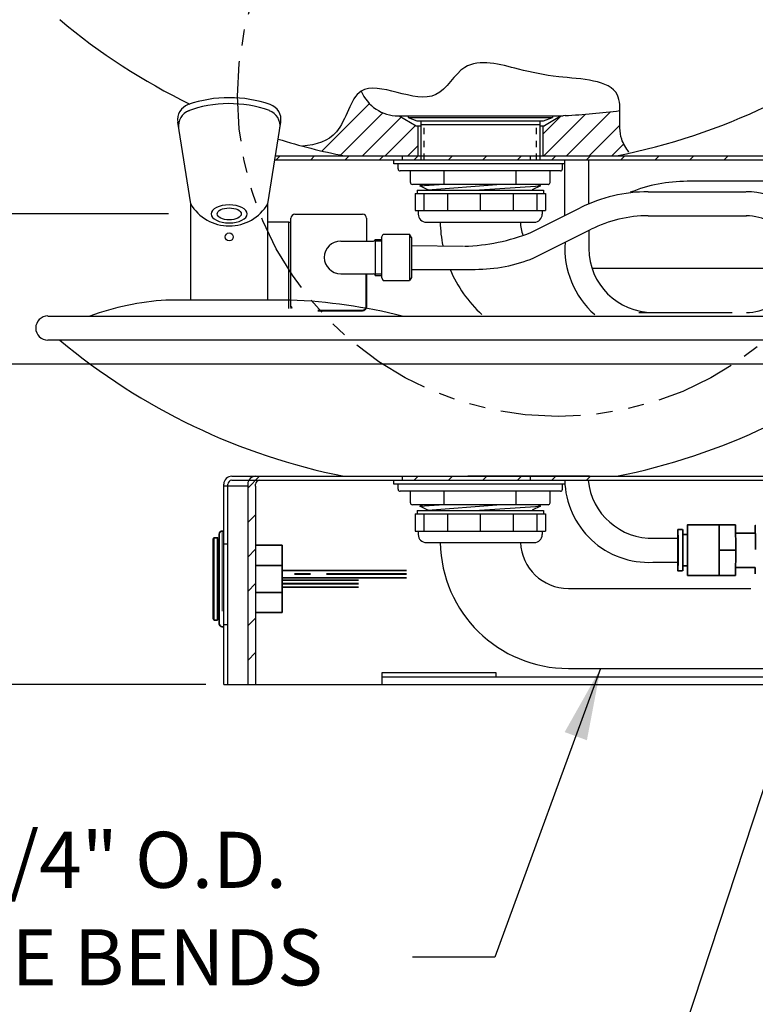
# Model space of a CAD drawing. Units: inches. Extents: x -3 to 163, y -5 to 120.
# Drawn here: x 58 to 69, y 36 to 51 of the extents above; entities that cross this region are included whole.
import ezdxf

# ---------------------------------------------------------------- set-up
doc = ezdxf.new("R2010")
doc.units = ezdxf.units.IN
doc.header["$MEASUREMENT"] = 0
doc.linetypes.add('HIDDEN2', pattern=[0.1875, 0.125, -0.0625])
doc.linetypes.add('PHANTOM', pattern=[2.5, 1.25, -0.25, 0.25, -0.25, 0.25, -0.25])
doc.layers.add('1OBJ', color=7, linetype='Continuous', lineweight=40)
for name, color, linetype in [('BOWL', 7, 'Continuous'), ('DIM', 4, 'Continuous'), ('DIM1', 1, 'Continuous'), ('HATCH1', 3, 'Continuous'), ('NEWBRACKET', 6, 'Continuous'), ('OBJ', 7, 'Continuous'), ('WALL1', 7, 'Continuous')]:
    doc.layers.add(name, color=color, linetype=linetype)
doc.styles.add('ARIAL', font='ARIAL.TTF')
doc.dimstyles.get("Standard").update_dxf_attribs({"dimtxt": 0.18, "dimasz": 0.18, "dimexe": 0.18, "dimexo": 0.0625, "dimgap": 0.09, "dimtad": 0, "dimtih": 1, "dimtoh": 1, "dimdec": 4, "dimzin": 0, "dimdsep": 46, "dimtxsty": 'Standard', "dimcen": 0.09, "dimadec": 0, "dimazin": 0, "dimtfac": 1, "dimtdec": 4, "dimtofl": 0, "dimtmove": 0, "dimatfit": 3, "dimfxl": 0, "dimtolj": 1, "dimtzin": 0, "dimarcsym": 0})

# ---------------------------------------------------------------- blocks, each defined once
blk = doc.blocks.new('*X112')
at = {"color": 0, "linetype": 'Continuous'}
for p, q in [((25.833, 42.804), (26.107, 43.078)), ((25.849, 42.466), (26.499, 43.116)), ((26.202, 42.466), (26.892, 43.155)), ((26.556, 42.466), (27.035, 42.945)), ((26.909, 42.466), (27.096, 42.653))]:
    blk.add_line(p, q, dxfattribs=at)

msp = doc.modelspace()

# ---------------------------------------------------------------- linework, layer by layer
at = {"linetype": 'Continuous'}
for p, q in [((66.507, 48.151), (66.507, 47.869)), ((67.287, 46.869), (68.744, 46.869)), ((61.307, 44.158), (61.307, 44.189)), ((67.529, 43.347), (67.898, 43.347)), ((67.507, 42.972), (67.898, 42.972))]:
    msp.add_line(p, q, dxfattribs=at)
at = {"color": 7, "linetype": 'Continuous'}
for p, q in [((60.874, 41.762), (60.874, 43.492)), ((60.874, 43.252), (60.811, 43.252)), ((60.811, 42.002), (60.874, 42.002))]:
    msp.add_line(p, q, dxfattribs=at)
at = {"color": 7, "linetype": 'Continuous', "lineweight": 35}
for p, q in [((68.538, 43.555), (68.046, 43.555)), ((68.538, 43.555), (68.54, 43.555)), ((68.54, 43.555), (68.54, 43.357)), ((68.54, 43.555), (68.797, 43.555)), ((68.797, 43.555), (68.798, 43.16)), ((60.707, 43.354), (60.661, 43.354)), ((60.721, 43.338), (60.721, 42.084)), ((60.74, 42.012), (60.74, 43.412)), ((60.81, 43.459), (60.787, 43.459)), ((67.97, 43.484), (67.896, 43.484)), ((68.046, 43.404), (67.972, 43.404)), ((68.54, 43.357), (68.541, 43.16)), ((69.102, 43.427), (68.797, 43.427)), ((61.721, 43.239), (61.307, 43.239)), ((61.721, 42.805), (61.721, 43.239)), ((68.541, 43.16), (68.54, 42.962)), ((68.541, 43.16), (68.798, 43.16)), ((68.798, 43.16), (68.797, 42.764)), ((61.307, 42.923), (61.721, 42.923)), ((67.972, 42.915), (68.046, 42.915)), ((68.54, 42.962), (68.54, 42.764)), ((68.797, 42.892), (69.102, 42.892)), ((69.1, 42.789), (69.1, 42.892)), ((63.663, 42.843), (61.721, 42.843)), ((61.721, 42.805), (61.721, 42.619)), ((61.721, 42.731), (63.663, 42.731)), ((67.896, 42.836), (67.97, 42.836)), ((68.046, 42.764), (68.538, 42.764)), ((68.54, 42.764), (68.538, 42.764)), ((68.54, 42.764), (68.797, 42.764)), ((62.91, 42.693), (61.721, 42.693)), ((61.721, 42.185), (61.721, 42.619)), ((61.721, 42.581), (62.91, 42.581)), ((61.721, 42.501), (61.307, 42.501)), ((61.307, 42.185), (61.721, 42.185)), ((60.661, 42.07), (60.707, 42.07)), ((60.787, 41.965), (60.81, 41.965))]:
    msp.add_line(p, q, dxfattribs=at)
at = {"color": 8, "linetype": 'PHANTOM', "lineweight": 18}
for p, q in [((60.787, 43.459), (60.787, 41.965)), ((63.663, 42.794), (61.721, 42.794)), ((63.663, 42.78), (61.721, 42.78)), ((62.91, 42.644), (61.721, 42.644)), ((62.91, 42.63), (61.721, 42.63))]:
    msp.add_line(p, q, dxfattribs=at)
at = {"color": 7, "linetype": 'Continuous', "lineweight": 35, "flags": 128}
for points in [[(68.046, 42.764), (68.046, 42.771), (68.047, 42.792), (68.047, 42.827), (68.047, 42.873), (68.048, 42.93), (68.048, 42.995), (68.048, 43.066), (68.048, 43.141), (68.048, 43.216), (68.048, 43.289), (68.048, 43.357), (68.048, 43.419), (68.047, 43.471), (68.047, 43.511), (68.046, 43.539), (68.046, 43.554), (68.045, 43.554), (68.045, 43.539), (68.045, 43.511), (68.044, 43.471), (68.044, 43.419), (68.044, 43.404)], [(67.896, 43.484), (67.897, 43.476), (67.897, 43.456), (67.897, 43.422), (67.898, 43.376), (67.898, 43.322), (67.898, 43.26), (67.898, 43.193), (67.898, 43.126), (67.898, 43.059), (67.898, 42.998), (67.898, 42.943), (67.897, 42.897), (67.897, 42.864), (67.897, 42.843), (67.896, 42.836), (67.896, 42.843), (67.895, 42.864), (67.895, 42.897), (67.895, 42.943), (67.895, 42.998), (67.894, 43.059), (67.894, 43.126), (67.894, 43.193), (67.894, 43.26), (67.895, 43.322), (67.895, 43.376), (67.895, 43.422), (67.895, 43.456), (67.896, 43.476), (67.896, 43.484)], [(67.896, 43.385), (67.897, 43.378), (67.897, 43.357), (67.897, 43.324), (67.897, 43.28), (67.898, 43.229), (67.898, 43.174), (67.898, 43.117), (67.898, 43.064), (67.897, 43.016), (67.897, 42.977), (67.897, 42.95), (67.896, 42.936), (67.896, 42.936), (67.896, 42.95), (67.895, 42.977), (67.895, 43.016), (67.895, 43.064), (67.895, 43.117), (67.895, 43.174), (67.895, 43.229), (67.895, 43.28), (67.895, 43.324), (67.896, 43.357), (67.896, 43.378), (67.896, 43.385)]]:
    msp.add_lwpolyline(points, dxfattribs=at)
at = {"color": 7, "linetype": 'Continuous', "lineweight": 35}
for centre, radius, start, end in [((62.496, 43.392), 6.045, 359.6753, 1.5511), ((60.787, 43.412), 0.0467, 90, 180), ((47.647, 43.16), 20.326, 359.0866, 0.9134), ((54.04, 43.16), 14.008, 358.9983, 1.0017), ((9.51, 43.16), 59.031, 359.80793, 0.19207), ((60.707, 43.295), 0.0327, 0, 68.2132), ((72.126, 42.891), 4.082, 179.6704, 181.7886), ((62.496, 42.927), 6.045, 358.4489, 0.3247), ((60.707, 42.129), 0.0327, 291.7868, 0), ((60.787, 42.012), 0.0467, 180, 270)]:
    msp.add_arc(centre, radius, start, end, dxfattribs=at)
for points, knots in [([(69.101, 43.427), (69.101, 43.43), (69.101, 43.453), (69.101, 43.485), (69.101, 43.52), (69.102, 43.542), (69.102, 43.549), (69.103, 43.542), (69.103, 43.52), (69.104, 43.486), (69.104, 43.439), (69.104, 43.382), (69.105, 43.316), (69.105, 43.245), (69.105, 43.196), (69.105, 43.171)], [0, 0, 0, 0, 0.014937, 0.097025, 0.179114, 0.261203, 0.343291, 0.42538, 0.507468, 0.589557, 0.671646, 0.753734, 0.835823, 0.917911, 1, 1, 1, 1]), ([(60.647, 42.712), (60.647, 42.753), (60.647, 42.835), (60.647, 42.954), (60.647, 43.063), (60.647, 43.159), (60.647, 43.237), (60.647, 43.296), (60.647, 43.331), (60.647, 43.344), (60.647, 43.336), (60.647, 43.333)], [0, 0, 0, 0, 0.116735, 0.233469, 0.350204, 0.466939, 0.583673, 0.700408, 0.817143, 0.933878, 1, 1, 1, 1]), ([(60.661, 43.354), (60.657, 43.353), (60.654, 43.353), (60.65, 43.348), (60.649, 43.346), (60.649, 43.346)], [0, 0, 0, 0, 0.809589, 0.942317, 1, 1, 1, 1]), ([(60.718, 43.35), (60.718, 43.351), (60.717, 43.352), (60.715, 43.353), (60.712, 43.354), (60.709, 43.354), (60.707, 43.354)], [0, 0, 0, 0, 0.341362, 0.554118, 0.723949, 1, 1, 1, 1]), ([(60.647, 42.087), (60.647, 42.086), (60.647, 42.08), (60.647, 42.094), (60.647, 42.128), (60.647, 42.187), (60.647, 42.265), (60.647, 42.361), (60.647, 42.47), (60.647, 42.589), (60.647, 42.671), (60.647, 42.712)], [0, 0, 0, 0, 0.0311, 0.152213, 0.273325, 0.394438, 0.51555, 0.636663, 0.757775, 0.878888, 1, 1, 1, 1]), ([(60.649, 42.075), (60.649, 42.075), (60.649, 42.075), (60.65, 42.074), (60.65, 42.073), (60.653, 42.072), (60.656, 42.07), (60.659, 42.07), (60.661, 42.07)], [0, 0, 0, 0, 0.005538, 0.022862, 0.067881, 0.128268, 0.501769, 1, 1, 1, 1]), ([(60.707, 42.07), (60.71, 42.071), (60.715, 42.072), (60.719, 42.078), (60.72, 42.081), (60.72, 42.082), (60.72, 42.082), (60.72, 42.082), (60.721, 42.083), (60.721, 42.083), (60.721, 42.083), (60.721, 42.084), (60.721, 42.084), (60.721, 42.085), (60.721, 42.085), (60.721, 42.085)], [0, 0, 0, 0, 0.618971, 0.797942, 0.82117, 0.829343, 0.835451, 0.83794, 0.840252, 0.842606, 0.845221, 0.851851, 0.860995, 0.92839, 1, 1, 1, 1])]:
    msp.add_open_spline(points, degree=3, knots=knots, dxfattribs=at)
at = {"color": 8, "linetype": 'PHANTOM', "lineweight": 18}
for points in [[(60.661, 43.354), (60.661, 43.351), (60.661, 43.346), (60.661, 43.308), (60.661, 43.249), (60.661, 43.169), (60.661, 43.071), (60.661, 42.959), (60.661, 42.838), (60.661, 42.754), (60.661, 42.712)], [(60.707, 42.712), (60.707, 42.754), (60.707, 42.838), (60.707, 42.959), (60.707, 43.071), (60.707, 43.169), (60.707, 43.249), (60.707, 43.308), (60.707, 43.346), (60.707, 43.351), (60.707, 43.354)], [(60.661, 42.712), (60.661, 42.67), (60.661, 42.586), (60.661, 42.465), (60.661, 42.353), (60.661, 42.255), (60.661, 42.175), (60.661, 42.116), (60.661, 42.077), (60.661, 42.073), (60.661, 42.07)], [(60.707, 42.07), (60.707, 42.073), (60.707, 42.077), (60.707, 42.116), (60.707, 42.175), (60.707, 42.255), (60.707, 42.353), (60.707, 42.465), (60.707, 42.586), (60.707, 42.67), (60.707, 42.712)]]:
    msp.add_open_spline(points, degree=3, dxfattribs=at)
at = {"layer": '1OBJ'}
for p, q in [((63.039, 46.965), (63.039, 47.474)), ((62.278, 46.902), (62.976, 46.902))]:
    msp.add_line(p, q, dxfattribs=at)
at = {"layer": '1OBJ', "color": 7, "linetype": 'Continuous'}
msp.add_arc((61.921, 46.965), 0.0625, 180, 210.3363, dxfattribs=at)
at = {"layer": '1OBJ'}
msp.add_arc((62.976, 46.965), 0.0625, 270, 0, dxfattribs=at)
at = {"layer": 'BOWL'}
msp.add_line((63.278, 41.247), (63.278, 41.064), dxfattribs=at)
at = {"layer": 'DIM', "color": 1, "linetype": 'PHANTOM'}
msp.add_circle((66.026, 50.246), 5, dxfattribs=at)
at = {"layer": 'DIM1'}
for p, q in [((59.949, 48.407), (42.36, 48.407)), ((70.412, 46.064), (47.047, 46.064)), ((60.529, 41.064), (51.895, 41.064))]:
    msp.add_line(p, q, dxfattribs=at)
at = {"layer": 'HATCH1'}
msp.add_line((60.874, 41.67), (60.868, 41.676), dxfattribs=at)
at = {"layer": 'NEWBRACKET'}
msp.add_line((65.061, 41.184), (65.061, 41.247), dxfattribs=at)
at = {"layer": 'OBJ'}
for p, q in [((62.342, 49.389), (63.083, 50.13)), ((62.632, 49.326), (63.293, 49.986)), ((62.974, 49.314), (63.58, 49.92)), ((63.327, 49.314), (63.804, 49.79)), ((63.533, 49.938), (66.107, 49.938)), ((63.547, 49.938), (63.812, 49.785)), ((63.687, 49.938), (65.937, 49.938)), ((63.687, 49.938), (63.687, 49.913)), ((63.687, 49.913), (65.937, 49.913)), ((63.687, 49.913), (63.824, 49.863)), ((63.824, 49.863), (65.8, 49.863)), ((63.885, 49.863), (63.885, 49.251)), ((63.885, 49.804), (65.739, 49.804)), ((65.739, 49.863), (65.739, 49.251)), ((65.8, 49.863), (65.937, 49.913)), ((66.025, 49.909), (65.812, 49.785)), ((65.937, 49.938), (65.937, 49.913)), ((63.812, 49.785), (63.885, 49.785)), ((63.837, 49.785), (63.837, 49.314)), ((65.739, 49.785), (65.812, 49.785)), ((65.787, 49.785), (65.787, 49.314)), ((63.681, 49.314), (63.837, 49.47)), ((61.606, 49.251), (75.374, 49.251)), ((61.628, 49.251), (61.69, 49.314)), ((61.702, 49.251), (75.749, 49.251)), ((62.166, 49.251), (62.228, 49.314)), ((62.703, 49.251), (62.766, 49.314)), ((63.241, 49.251), (63.304, 49.314)), ((63.463, 49.189), (63.463, 49.251)), ((66.132, 49.189), (63.463, 49.189)), ((63.531, 49.11), (63.531, 49.189)), ((63.592, 49.314), (63.592, 49.251)), ((63.779, 49.251), (63.841, 49.314)), ((64.317, 49.251), (64.379, 49.314)), ((64.854, 49.251), (64.917, 49.314)), ((65.392, 49.251), (65.455, 49.314)), ((65.592, 49.314), (65.592, 49.251)), ((65.93, 49.251), (65.992, 49.314)), ((66.093, 49.11), (66.093, 49.189)), ((66.132, 48.383), (66.132, 49.251)), ((66.132, 49.189), (66.132, 49.251)), ((66.468, 49.251), (66.53, 49.314)), ((67.006, 49.251), (67.068, 49.314)), ((67.543, 49.251), (67.606, 49.314)), ((68.081, 49.251), (68.144, 49.314)), ((68.619, 49.251), (68.681, 49.314)), ((66.062, 49.079), (63.562, 49.079)), ((63.722, 48.9), (63.722, 49.079)), ((64.25, 48.869), (64.25, 49.079)), ((65.374, 48.869), (65.374, 49.079)), ((65.902, 48.9), (65.902, 49.079)), ((65.871, 48.869), (63.753, 48.869)), ((63.865, 48.848), (64.173, 48.869)), ((63.915, 48.869), (63.874, 48.848)), ((63.992, 48.784), (65.07, 48.869)), ((65.709, 48.869), (65.75, 48.848)), ((63.795, 48.729), (65.829, 48.729)), ((63.795, 48.729), (63.795, 48.459)), ((63.825, 48.779), (65.799, 48.779)), ((63.825, 48.779), (63.825, 48.729)), ((63.874, 48.848), (64.001, 48.785)), ((63.93, 48.729), (63.93, 48.459)), ((64.001, 48.785), (63.989, 48.779)), ((64.3, 48.729), (64.3, 48.459)), ((64.723, 48.779), (65.75, 48.848)), ((64.812, 48.729), (64.812, 48.459)), ((65.324, 48.729), (65.324, 48.459)), ((65.547, 48.779), (65.622, 48.785)), ((65.75, 48.848), (65.622, 48.785)), ((65.622, 48.785), (65.634, 48.779)), ((65.694, 48.729), (65.694, 48.459)), ((65.799, 48.779), (65.799, 48.729)), ((65.829, 48.729), (65.829, 48.459)), ((63.795, 48.459), (65.829, 48.459)), ((63.845, 48.459), (63.845, 48.404)), ((65.599, 48.118), (66.373, 48.503)), ((65.779, 48.459), (65.779, 48.404)), ((61.859, 46.96), (61.859, 48.34)), ((61.921, 48.402), (62.079, 48.402)), ((62.079, 48.402), (62.976, 48.402)), ((63.039, 48.34), (63.039, 47.984)), ((63.97, 48.279), (65.654, 48.279)), ((63.738, 48.041), (63.71, 48.09)), ((63.738, 48.041), (63.738, 47.417)), ((63.735, 47.917), (64.553, 47.904)), ((63.738, 47.542), (64.734, 47.543)), ((66.555, 47.564), (69.717, 47.564)), ((63.738, 47.417), (63.71, 47.368)), ((61.186, 44.129), (61.37, 44.314)), ((63.592, 44.314), (63.592, 44.251)), ((63.779, 44.251), (63.841, 44.314)), ((64.317, 44.251), (64.379, 44.314)), ((64.854, 44.251), (64.917, 44.314)), ((65.392, 44.251), (65.455, 44.314)), ((65.592, 44.314), (65.592, 44.251)), ((65.93, 44.251), (65.992, 44.314)), ((66.468, 44.251), (66.53, 44.314)), ((61.186, 44.158), (60.81, 44.158)), ((60.872, 41.064), (60.872, 44.158)), ((61.186, 44.189), (61.186, 41.064)), ((61.186, 44.158), (61.186, 41.064)), ((61.307, 44.158), (61.307, 41.064)), ((63.463, 44.189), (63.463, 44.251)), ((66.133, 44.189), (63.463, 44.189)), ((63.531, 44.11), (63.531, 44.189)), ((66.093, 44.11), (66.093, 44.189)), ((66.062, 44.079), (63.562, 44.079)), ((63.722, 43.9), (63.722, 44.079)), ((64.25, 43.869), (64.25, 44.079)), ((65.374, 43.869), (65.374, 44.079)), ((65.902, 43.9), (65.902, 44.079)), ((65.871, 43.869), (63.753, 43.869)), ((63.865, 43.848), (64.173, 43.869)), ((63.915, 43.869), (63.874, 43.849)), ((63.874, 43.849), (64.001, 43.785)), ((63.992, 43.784), (65.07, 43.869)), ((64.723, 43.779), (65.75, 43.849)), ((65.75, 43.849), (65.622, 43.785)), ((65.709, 43.869), (65.75, 43.849)), ((61.186, 43.591), (61.307, 43.713)), ((63.795, 43.729), (65.829, 43.729)), ((63.795, 43.729), (63.795, 43.459)), ((63.825, 43.779), (65.799, 43.779)), ((63.825, 43.779), (63.825, 43.729)), ((63.93, 43.729), (63.93, 43.459)), ((64.001, 43.785), (63.989, 43.779)), ((64.3, 43.729), (64.3, 43.459)), ((64.812, 43.729), (64.812, 43.459)), ((65.324, 43.729), (65.324, 43.459)), ((65.547, 43.779), (65.622, 43.785)), ((65.622, 43.785), (65.634, 43.779)), ((65.694, 43.729), (65.694, 43.459)), ((65.799, 43.779), (65.799, 43.729)), ((65.829, 43.729), (65.829, 43.459)), ((63.795, 43.459), (65.829, 43.459)), ((63.845, 43.459), (63.845, 43.404)), ((65.779, 43.459), (65.779, 43.404)), ((63.97, 43.279), (65.654, 43.279)), ((61.186, 43.053), (61.307, 43.175)), ((61.186, 42.516), (61.307, 42.638)), ((66.187, 42.564), (69.036, 42.564)), ((61.186, 41.978), (61.307, 42.1)), ((61.186, 41.44), (61.307, 41.562)), ((66.187, 41.314), (69.604, 41.314))]:
    msp.add_line(p, q, dxfattribs=at)
at = {"layer": 'OBJ', "linetype": 'HIDDEN2', "ltscale": 0.5}
for p, q in [((63.937, 49.251), (63.937, 49.804)), ((65.687, 49.251), (65.687, 49.804))]:
    msp.add_line(p, q, dxfattribs=at)
at = {"layer": 'OBJ', "linetype": 'Continuous'}
for p, q in [((66.507, 48.565), (66.507, 49.251)), ((71.048, 48.917), (68.04, 48.917)), ((67.434, 48.753), (68.955, 48.753)), ((61.827, 48.277), (61.497, 48.277)), ((67.434, 48.378), (68.964, 48.378)), ((65.628, 47.712), (66.54, 48.168)), ((62.634, 47.984), (63.148, 47.984)), ((63.174, 48.01), (63.174, 47.448)), ((63.174, 48.01), (63.174, 48.01)), ((63.174, 48.01), (63.27, 48.01)), ((63.174, 47.987), (63.27, 47.987)), ((63.27, 48.041), (63.298, 48.09)), ((63.27, 48.041), (63.27, 47.417)), ((63.298, 48.09), (63.71, 48.09)), ((63.71, 48.09), (63.71, 47.368)), ((63.738, 48.041), (63.71, 48.09)), ((63.738, 48.041), (63.738, 47.417)), ((62.634, 47.474), (63.148, 47.474)), ((63.174, 47.471), (63.27, 47.471)), ((63.174, 47.448), (63.174, 47.448)), ((63.174, 47.448), (63.27, 47.448)), ((63.27, 47.417), (63.298, 47.368)), ((63.298, 47.368), (63.71, 47.368)), ((63.738, 47.417), (63.71, 47.368))]:
    msp.add_line(p, q, dxfattribs=at)
at = {"layer": 'OBJ', "linetype": 'PHANTOM'}
for p, q in [((61.827, 47.652), (61.827, 48.277)), ((61.827, 46.933), (61.827, 47.652))]:
    msp.add_line(p, q, dxfattribs=at)
at = {"layer": 'OBJ'}
for centre, radius, start, end in [((63.533, 50.563), 0.625, 202.4053, 270), ((65.393, 62.669), 12.749, 273.3404, 277.2014), ((66.15, 49.692), 0.25, 93.3404, 120), ((63.562, 49.11), 0.0312, 180, 270), ((66.062, 49.11), 0.0312, 270, 0), ((63.753, 48.9), 0.0312, 180, 270), ((65.871, 48.9), 0.0312, 270, 0), ((65.871, 48.9), 0.0312, 270, 291.8895), ((68.964, 47.624), 1.13, 315.8803, 90.271), ((61.827, 48.309), 0.032, 270, 0), ((61.921, 48.34), 0.0625, 90, 180), ((62.976, 48.34), 0.0625, 0, 90), ((63.97, 48.404), 0.125, 180, 270), ((66.187, 48.314), 2, 181.0027, 191.6756), ((66.187, 48.314), 0.75, 182.6746, 198.7676), ((65.654, 48.404), 0.125, 270, 0), ((68.964, 47.624), 0.755, 270, 90.271), ((64.47, 50.968), 3.066, 271.7702, 291.5976), ((66.187, 48.314), 2, 202.6742, 227.5698), ((61.31, 44.189), 0.125, 90, 180), ((61.37, 44.189), 0.0625, 90, 180), ((63.562, 44.11), 0.0312, 180, 270), ((66.062, 44.11), 0.0312, 270, 0), ((67.439, 44.279), 1.309, 181.221, 272.9756), ((67.494, 44.351), 1.004, 185.6678, 271.9945), ((63.753, 43.9), 0.0312, 180, 270), ((65.871, 43.9), 0.0312, 270, 0), ((63.97, 43.404), 0.125, 180, 270), ((65.654, 43.404), 0.125, 270, 0), ((66.187, 43.314), 2, 181.0027, 270), ((66.187, 43.314), 2, 181.0027, 184.4205), ((66.187, 43.314), 0.75, 182.6746, 270)]:
    msp.add_arc(centre, radius, start, end, dxfattribs=at)
at = {"layer": 'OBJ', "linetype": 'Continuous'}
for centre, radius, start, end in [((68.04, 46.542), 2.375, 90, 111.9338), ((67.434, 46.379), 2.375, 90, 116.544), ((67.434, 46.379), 2, 90, 116.544), ((62.634, 47.729), 0.255, 90, 270), ((63.148, 48.01), 0.026, 270, 0), ((67.507, 47.869), 1.375, 175.9781, 228.6227), ((67.507, 47.869), 1, 180, 270), ((64.724, 50.038), 2.495, 270.2225, 291.7275), ((63.148, 47.448), 0.026, 0, 90)]:
    msp.add_arc(centre, radius, start, end, dxfattribs=at)
at = {"layer": 'OBJ'}
msp.add_open_spline([(67.132, 49.373), (67.085, 49.436), (66.916, 49.695), (67.162, 50.5), (66.08, 50.515), (65.381, 50.665), (64.551, 50.908), (64.089, 49.909), (62.865, 50.744), (62.681, 49.604), (62.251, 49.486), (62.039, 49.466)], degree=3, knots=[0.074198, 0.074198, 0.074198, 0.074198, 0.305671, 0.998152, 1.956973, 2.59839, 3.434688, 4.053905, 5.222685, 5.966251, 6.55911, 6.55911, 6.55911, 6.55911], dxfattribs=at)
at = {"layer": 'WALL1'}
for p, q in [((60.294, 48.564), (60.091, 49.838)), ((61.497, 48.564), (61.7, 49.838)), ((61.616, 49.314), (75.811, 49.314)), ((60.294, 47.064), (60.294, 48.564)), ((61.497, 47.064), (61.497, 48.564)), ((61.845, 47.064), (59.908, 47.064)), ((58.064, 46.814), (71.564, 46.814)), ((71.564, 46.439), (58.064, 46.439)), ((60.936, 44.314), (75.811, 44.314)), ((63.067, 44.314), (64.617, 44.314)), ((64.617, 44.314), (64.617, 44.314)), ((66.517, 44.314), (64.617, 44.314)), ((66.517, 44.314), (68.067, 44.314)), ((60.811, 41.064), (60.811, 44.189)), ((60.874, 41.064), (60.874, 44.189)), ((60.936, 44.252), (75.749, 44.252)), ((65.061, 41.247), (63.278, 41.247)), ((63.278, 41.184), (75.158, 41.184)), ((60.811, 41.064), (75.811, 41.064))]:
    msp.add_line(p, q, dxfattribs=at)
msp.add_circle((60.895, 48.049), 0.0625, dxfattribs=at)
for centre, radius, start, end in [((64.601, 59.003), 9.875, 229.9862, 244.0599), ((65.027, 59.003), 9.875, 281.1632, 310.0138), ((60.338, 49.878), 0.25, 109.1037, 189.0534), ((60.895, 48.268), 1.861, 70.3095, 110.4418), ((60.895, 48.268), 1.954, 70.8963, 109.1037), ((61.453, 49.878), 0.25, 350.9466, 70.8963), ((60.353, 49.784), 0.25, 109.6905, 189.0534), ((61.438, 49.784), 0.25, 350.9466, 70.3095), ((64.601, 59.003), 9.875, 252.6632, 258.8368), ((60.895, 48.919), 0.698, 210.5102, 329.4898), ((60.23, 42.585), 4.491, 94.1161, 109.651), ((61.501, 38.408), 8.663, 76.0139, 87.7259), ((58.064, 46.627), 0.188, 90, 270), ((64.601, 54.003), 9.875, 229.9862, 258.8368), ((65.027, 54.003), 9.875, 281.1632, 310.0138), ((60.936, 44.189), 0.125, 90, 180), ((60.936, 44.189), 0.0625, 90, 180)]:
    msp.add_arc(centre, radius, start, end, dxfattribs=at)
at = {"layer": 'WALL1', "extrusion": (0, 0, -1)}
msp.add_ellipse((60.895, 48.408), major_axis=(0.281, 0), ratio=0.5, dxfattribs=at)
at = {"layer": 'WALL1'}
msp.add_ellipse((60.895, 48.408), major_axis=(0.188, 0), ratio=0.5, start_param=3.141593, end_param=9.424778, dxfattribs=at)

# ---------------------------------------------------------------- block references
at = {"layer": 'OBJ', "xscale": 0.9999161840585999, "yscale": 0.9999161840585999, "zscale": 0.9999161840585999}
msp.add_blockref('*X112', (39.956, 6.851), dxfattribs=at)

# ---------------------------------------------------------------- texts
at = {"layer": 'DIM1', "color": 4, "style": 'ARIAL'}
for s, p in [('1-1/4" O.D.', (55.722, 37.89)), ('WASTE BENDS', (54.301, 36.368))]:
    msp.add_text(s, height=0.875, dxfattribs=at).set_placement(p)

# ---------------------------------------------------------------- leaders
at = {"layer": 'DIM1'}
for points in [[(69.855, 41.339), (66.894, 32.337), (65.607, 32.337)], [(66.689, 41.314), (65.041, 36.81), (63.755, 36.81)]]:
    msp.add_leader(points, dimstyle='Standard', override={"dimscale": 3, "dimtxt": 0.416667, "dimasz": 0.375, "dimexe": 0.188, "dimexo": 0.094, "dimgap": 0.0625, "dimcen": -0.02, "dimclrt": 4, "dimlim": 1, "dimtix": 1}, dxfattribs=at)

doc.saveas('drawing.dxf')
